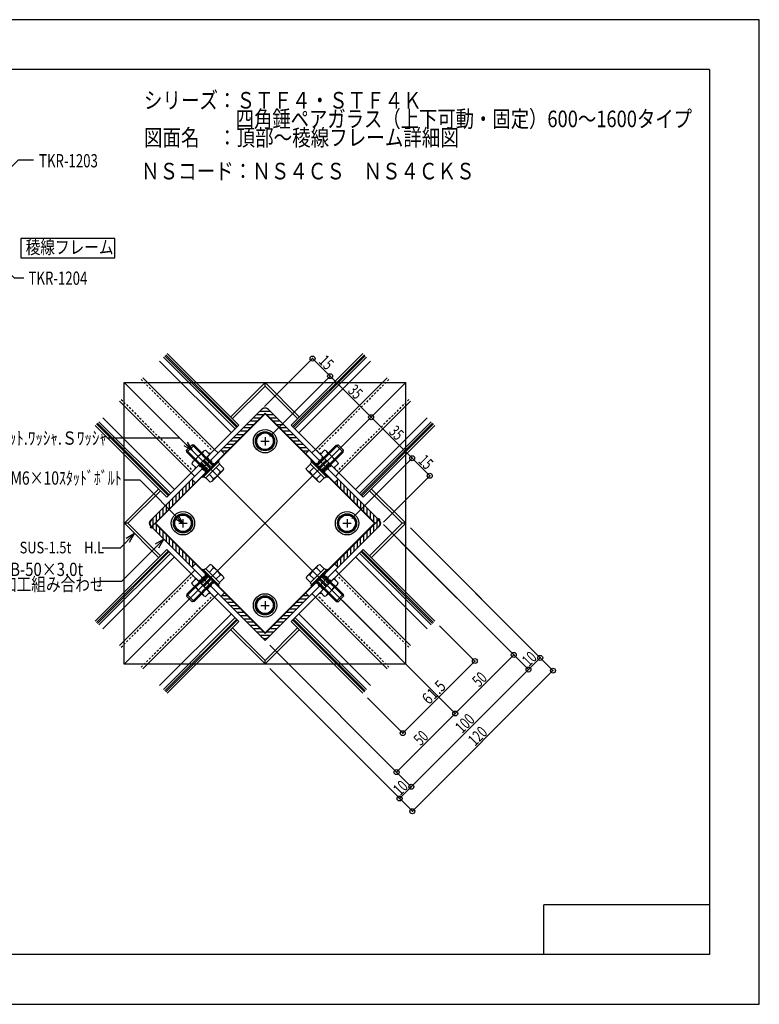
# Model space of a CAD drawing. Extents: x -210 to 210, y -148 to 148.
# Drawn here: x -13 to 210, y -148 to 148 of the extents above; entities that cross this region are included whole.
import ezdxf
from ezdxf.enums import TextEntityAlignment as Align

# ---------------------------------------------------------------- set-up
doc = ezdxf.new("R2010")
doc.units = 0
doc.header["$LTSCALE"] = 10
doc.header["$PDMODE"] = 32
doc.header["$PDSIZE"] = 1.5
doc.linetypes.add('DOT', pattern=[0.1125, 0.0625, -0.05])
for name, color, linetype in [('St', 127, 'CONTINUOUS'), ('ボルト／ビス', 64, 'CONTINUOUS'), ('型材断面', 47, 'CONTINUOUS'), ('寸法', 80, 'CONTINUOUS'), ('文字', 79, 'CONTINUOUS'), ('曲げ物', 111, 'CONTINUOUS'), ('補助線', 16, 'DOT'), ('通り芯', 15, 'CONTINUOUS')]:
    doc.layers.add(name, color=color, linetype=linetype)
doc.styles.add('TextStyle03', font='MONOTXT', dxfattribs={"height": 1, "bigfont": 'BIGFONT'})

# ---------------------------------------------------------------- blocks, each defined once
blk = doc.blocks.new('*GRP_0001')
at = {"layer": '型材断面', "linetype": 'CONTINUOUS'}
for p, q in [((-185, -133.5), (-185, 133.5)), ((195, 133.5), (-185, 133.5)), ((195, 133.5), (195, -133.5)), ((145, -133.5), (145, -118.5)), ((195, -118.5), (145, -118.5)), ((195, -133.5), (-185, -133.5))]:
    blk.add_line(p, q, dxfattribs=at)
blk = doc.blocks.new('*GRP_0060')
at = {"layer": 'ボルト／ビス', "linetype": 'CONTINUOUS'}
for p, q in [((73.48537, 9.17794), (85.506183, 21.198757)), ((76.455218, 14.269108), (82.324202, 20.138095)), ((76.70271, 14.02162), (82.92525, 20.24416)), ((78.32905, 12.395275), (84.551595, 18.617815)), ((78.57654, 12.14779), (84.445525, 18.016772)), ((82.324202, 20.138095), (82.92525, 20.24416)), ((84.445525, 18.016772), (82.324202, 20.138095)), ((84.551595, 18.617815), (82.92525, 20.24416)), ((84.445525, 18.016772), (84.551595, 18.617815)), ((75.015018, 15.07291), (74.48469, 14.542583)), ((75.041005, 15.68332), (74.722808, 15.365125)), ((74.722808, 15.365125), (79.672555, 10.415378)), ((75.041005, 15.68332), (79.990755, 10.733575)), ((73.335722, 13.110772), (74.62611, 14.401162)), ((73.552105, 12.646743), (73.335722, 13.110772)), ((76.954172, 9.24467), (73.552105, 12.646743)), ((74.356343, 12.090152), (75.646732, 13.380543)), ((74.48469, 14.542583), (78.850015, 10.17726)), ((77.19768, 12.890252), (76.66735, 12.35992)), ((76.397582, 10.048907), (77.687973, 11.339298)), ((76.954172, 9.24467), (77.418205, 9.02829)), ((77.418205, 9.02829), (78.708592, 10.31868)), ((79.380345, 10.707588), (78.850015, 10.17726)), ((79.990755, 10.733575), (79.672555, 10.415378))]:
    blk.add_line(p, q, dxfattribs=at)
for centre, radius, start, end in [((74.835673, 13.5901), 1.574676, 225, 252.278033), ((79.52126, 15.213825), 6.036034, 211.165002, 238.834985), ((77.897535, 10.528238), 1.574676, 197.721967, 225)]:
    blk.add_arc(centre, radius, start, end, dxfattribs=at)
blk = doc.blocks.new('*GRP_0061')
at = {"layer": 'ボルト／ビス', "linetype": 'CONTINUOUS'}
for p, q in [((78.886345, 18.661403), (77.59596, 17.371012)), ((79.350377, 18.445023), (78.886345, 18.661403)), ((82.75245, 15.042952), (79.350377, 18.445023)), ((77.59596, 17.371012), (81.678442, 13.28853)), ((79.906968, 17.640783), (78.616577, 16.350393)), ((81.94821, 15.599538), (80.657822, 14.309147)), ((82.75245, 15.042952), (82.968832, 14.57892)), ((82.968832, 14.57892), (81.678442, 13.28853))]:
    blk.add_line(p, q, dxfattribs=at)
for centre, radius, start, end in [((78.407021, 17.161452), 1.574676, 17.721967, 45), ((76.783296, 12.475864), 6.036034, 31.165015, 58.834998), ((81.468883, 14.099589), 1.574676, 45, 72.278033)]:
    blk.add_arc(centre, radius, start, end, dxfattribs=at)
blk = doc.blocks.new('*GRP_0062')
at = {"layer": 'ボルト／ビス', "linetype": 'CONTINUOUS'}
for p, q in [((48.312365, 9.17794), (36.291553, 21.198757)), ((37.24614, 18.617815), (38.872485, 20.24416)), ((37.35221, 18.016772), (37.24614, 18.617815)), ((43.468685, 12.395275), (37.24614, 18.617815)), ((37.35221, 18.016772), (39.473532, 20.138095)), ((43.221195, 12.14779), (37.35221, 18.016772)), ((39.473532, 20.138095), (38.872485, 20.24416)), ((45.095025, 14.02162), (38.872485, 20.24416)), ((45.342518, 14.269108), (39.473532, 20.138095)), ((46.75673, 15.68332), (41.80698, 10.733575)), ((47.074928, 15.365125), (42.12518, 10.415378)), ((46.75673, 15.68332), (47.074928, 15.365125)), ((46.782718, 15.07291), (47.313045, 14.542583)), ((47.313045, 14.542583), (42.94772, 10.17726)), ((44.600055, 12.890252), (45.130385, 12.35992)), ((44.843563, 9.24467), (48.24563, 12.646743)), ((47.441393, 12.090152), (46.151002, 13.380543)), ((48.462012, 13.110772), (47.171625, 14.401162)), ((48.24563, 12.646743), (48.462012, 13.110772)), ((41.80698, 10.733575), (42.12518, 10.415378)), ((42.41739, 10.707588), (42.94772, 10.17726)), ((44.37953, 9.02829), (43.089142, 10.31868)), ((45.400152, 10.048907), (44.109763, 11.339298)), ((44.843563, 9.24467), (44.37953, 9.02829))]:
    blk.add_line(p, q, dxfattribs=at)
for centre, radius, start, end in [((42.276475, 15.213825), 6.036034, 301.165015, 328.834998), ((46.962062, 13.5901), 1.574676, 287.721967, 315), ((43.9002, 10.528238), 1.574676, 315, 342.278033)]:
    blk.add_arc(centre, radius, start, end, dxfattribs=at)
blk = doc.blocks.new('*GRP_0063')
at = {"layer": 'ボルト／ビス', "linetype": 'CONTINUOUS'}
for p, q in [((39.045285, 15.042952), (42.447357, 18.445023)), ((42.447357, 18.445023), (42.91139, 18.661403)), ((42.91139, 18.661403), (44.201775, 17.371012)), ((39.045285, 15.042952), (38.828903, 14.57892)), ((39.849525, 15.599538), (41.139912, 14.309147)), ((44.201775, 17.371012), (40.119292, 13.28853)), ((41.890768, 17.640783), (43.181157, 16.350393)), ((38.828903, 14.57892), (40.119292, 13.28853))]:
    blk.add_line(p, q, dxfattribs=at)
for centre, radius, start, end in [((43.390714, 17.161452), 1.574676, 135, 162.278033), ((40.328852, 14.099589), 1.574676, 107.721967, 135), ((45.014439, 12.475864), 6.036034, 121.165002, 148.834985)]:
    blk.add_arc(centre, radius, start, end, dxfattribs=at)
blk = doc.blocks.new('*GRP_0064')
at = {"layer": 'ボルト／ビス', "linetype": 'CONTINUOUS'}
for p, q in [((48.312365, -15.99506), (36.291553, -28.015877)), ((41.80698, -17.550695), (42.12518, -17.232498)), ((46.75673, -22.50044), (41.80698, -17.550695)), ((47.074928, -22.182245), (42.12518, -17.232498)), ((42.41739, -17.524708), (42.94772, -16.99438)), ((47.313045, -21.359703), (42.94772, -16.99438)), ((44.37953, -15.84541), (43.089142, -17.1358)), ((45.400152, -16.866028), (44.109763, -18.156418)), ((44.843563, -16.06179), (44.37953, -15.84541)), ((44.843563, -16.06179), (48.24563, -19.463862)), ((43.468685, -19.212395), (37.24614, -25.434935)), ((43.221195, -18.96491), (37.35221, -24.833893)), ((44.600055, -19.707373), (45.130385, -19.17704)), ((47.441393, -18.907272), (46.151002, -20.197663)), ((48.462012, -19.927892), (47.171625, -21.218282)), ((48.24563, -19.463862), (48.462012, -19.927892)), ((45.095025, -20.83874), (38.872485, -27.06128)), ((45.342518, -21.086228), (39.473532, -26.955215)), ((46.75673, -22.50044), (47.074928, -22.182245)), ((46.782718, -21.89003), (47.313045, -21.359703)), ((37.35221, -24.833893), (37.24614, -25.434935)), ((37.24614, -25.434935), (38.872485, -27.06128)), ((37.35221, -24.833893), (39.473532, -26.955215)), ((39.473532, -26.955215), (38.872485, -27.06128))]:
    blk.add_line(p, q, dxfattribs=at)
for centre, radius, start, end in [((43.9002, -17.345358), 1.574676, 17.721967, 45), ((42.276475, -22.030945), 6.036034, 31.165002, 58.834985), ((46.962062, -20.40722), 1.574676, 45, 72.278033)]:
    blk.add_arc(centre, radius, start, end, dxfattribs=at)
blk = doc.blocks.new('*GRP_0065')
at = {"layer": 'ボルト／ビス', "linetype": 'CONTINUOUS'}
for p, q in [((38.828903, -21.39604), (40.119292, -20.10565)), ((44.201775, -24.188133), (40.119292, -20.10565)), ((39.045285, -21.860073), (38.828903, -21.39604)), ((39.045285, -21.860073), (42.447357, -25.262143)), ((39.849525, -22.416658), (41.139912, -21.126267)), ((41.890768, -24.457902), (43.181157, -23.167512)), ((42.447357, -25.262143), (42.91139, -25.478522)), ((42.91139, -25.478522), (44.201775, -24.188133))]:
    blk.add_line(p, q, dxfattribs=at)
for centre, radius, start, end in [((40.328852, -20.916709), 1.574676, 225, 252.278033), ((45.014439, -19.292984), 6.036034, 211.165015, 238.834998), ((43.390714, -23.978572), 1.574676, 197.721967, 225)]:
    blk.add_arc(centre, radius, start, end, dxfattribs=at)
blk = doc.blocks.new('*GRP_0066')
at = {"layer": 'ボルト／ビス', "linetype": 'CONTINUOUS'}
for p, q in [((73.48537, -15.99506), (85.506183, -28.015877)), ((76.954172, -16.06179), (73.552105, -19.463862)), ((74.48469, -21.359703), (78.850015, -16.99438)), ((74.722808, -22.182245), (79.672555, -17.232498)), ((75.041005, -22.50044), (79.990755, -17.550695)), ((76.397582, -16.866028), (77.687973, -18.156418)), ((76.954172, -16.06179), (77.418205, -15.84541)), ((77.418205, -15.84541), (78.708592, -17.1358)), ((79.380345, -17.524708), (78.850015, -16.99438)), ((79.990755, -17.550695), (79.672555, -17.232498)), ((73.552105, -19.463862), (73.335722, -19.927892)), ((73.335722, -19.927892), (74.62611, -21.218282)), ((74.356343, -18.907272), (75.646732, -20.197663)), ((77.19768, -19.707373), (76.66735, -19.17704)), ((78.32905, -19.212395), (84.551595, -25.434935)), ((78.57654, -18.96491), (84.445525, -24.833893)), ((75.015018, -21.89003), (74.48469, -21.359703)), ((75.041005, -22.50044), (74.722808, -22.182245)), ((76.455218, -21.086228), (82.324202, -26.955215)), ((76.70271, -20.83874), (82.92525, -27.06128)), ((84.445525, -24.833893), (82.324202, -26.955215)), ((84.551595, -25.434935), (82.92525, -27.06128)), ((84.445525, -24.833893), (84.551595, -25.434935)), ((82.324202, -26.955215), (82.92525, -27.06128))]:
    blk.add_line(p, q, dxfattribs=at)
for centre, radius, start, end in [((79.52126, -22.030945), 6.036034, 121.165015, 148.834998), ((77.897535, -17.345358), 1.574676, 135, 162.278033), ((74.835673, -20.40722), 1.574676, 107.721967, 135)]:
    blk.add_arc(centre, radius, start, end, dxfattribs=at)
blk = doc.blocks.new('*GRP_0067')
at = {"layer": 'ボルト／ビス', "linetype": 'CONTINUOUS'}
for p, q in [((77.59596, -24.188133), (81.678442, -20.10565)), ((82.968832, -21.39604), (81.678442, -20.10565)), ((79.906968, -24.457902), (78.616577, -23.167512)), ((82.75245, -21.860073), (79.350377, -25.262143)), ((81.94821, -22.416658), (80.657822, -21.126267)), ((82.75245, -21.860073), (82.968832, -21.39604)), ((78.886345, -25.478522), (77.59596, -24.188133)), ((79.350377, -25.262143), (78.886345, -25.478522))]:
    blk.add_line(p, q, dxfattribs=at)
for centre, radius, start, end in [((76.783296, -19.292984), 6.036034, 301.165002, 328.834985), ((81.468883, -20.916709), 1.574676, 287.721967, 315), ((78.407021, -23.978572), 1.574676, 315, 342.278033)]:
    blk.add_arc(centre, radius, start, end, dxfattribs=at)
blk = doc.blocks.new('*GRP_0007')
at = {"layer": '補助線', "color": 0, "linetype": 'BYBLOCK'}
for p, q in [((36.150128, -2.15856), (36.150128, -4.658558)), ((34.90013, -3.40856), (37.400128, -3.40856))]:
    blk.add_line(p, q, dxfattribs=at)
blk = doc.blocks.new('*GRP_0003')
at = {"layer": 'ボルト／ビス', "linetype": 'CONTINUOUS'}
for p, q in [((33.263378, -3.40856), (34.706753, -0.908558)), ((34.706753, -0.908558), (37.593503, -0.908558)), ((37.593503, -0.908558), (39.036882, -3.40856)), ((33.263378, -3.40856), (34.706753, -5.90856)), ((37.593503, -5.90856), (34.706753, -5.90856)), ((37.593503, -5.90856), (39.036882, -3.40856))]:
    blk.add_line(p, q, dxfattribs=at)
blk.add_circle((36.150128, -3.40856), 2.500002, dxfattribs=at)
at = {"layer": '補助線', "linetype": 'CONTINUOUS'}
blk.add_blockref('*GRP_0007', (0, 0), dxfattribs=at)
blk = doc.blocks.new('*GRP_0008')
at = {"layer": '補助線', "color": 0, "linetype": 'BYBLOCK'}
for p, q in [((59.64887, 21.34018), (62.148868, 21.34018)), ((60.898868, 22.59018), (60.898868, 20.090183))]:
    blk.add_line(p, q, dxfattribs=at)
blk = doc.blocks.new('*GRP_0004')
at = {"layer": 'ボルト／ビス', "linetype": 'CONTINUOUS'}
for p, q in [((58.012118, 21.34018), (59.455493, 23.840183)), ((59.455493, 23.840183), (62.342243, 23.840183)), ((62.342243, 23.840183), (63.785622, 21.34018)), ((58.012118, 21.34018), (59.455493, 18.84018)), ((62.342243, 18.84018), (63.785622, 21.34018)), ((62.342243, 18.84018), (59.455493, 18.84018))]:
    blk.add_line(p, q, dxfattribs=at)
blk.add_circle((60.898868, 21.34018), 2.500002, dxfattribs=at)
at = {"layer": '補助線', "linetype": 'CONTINUOUS'}
blk.add_blockref('*GRP_0008', (0, 0), dxfattribs=at)
blk = doc.blocks.new('*GRP_0009')
at = {"layer": '補助線', "color": 0, "linetype": 'BYBLOCK'}
for p, q in [((85.647608, -2.15856), (85.647608, -4.658558)), ((84.39761, -3.40856), (86.897608, -3.40856))]:
    blk.add_line(p, q, dxfattribs=at)
blk = doc.blocks.new('*GRP_0005')
at = {"layer": 'ボルト／ビス', "linetype": 'CONTINUOUS'}
for p, q in [((82.760858, -3.40856), (84.204233, -0.908558)), ((84.204233, -0.908558), (87.090983, -0.908558)), ((87.090983, -0.908558), (88.534362, -3.40856)), ((82.760858, -3.40856), (84.204233, -5.90856)), ((87.090983, -5.90856), (84.204233, -5.90856)), ((87.090983, -5.90856), (88.534362, -3.40856))]:
    blk.add_line(p, q, dxfattribs=at)
blk.add_circle((85.647608, -3.40856), 2.500002, dxfattribs=at)
at = {"layer": '補助線', "linetype": 'CONTINUOUS'}
blk.add_blockref('*GRP_0009', (0, 0), dxfattribs=at)
blk = doc.blocks.new('*GRP_0010')
at = {"layer": '補助線', "color": 0, "linetype": 'BYBLOCK'}
for p, q in [((59.64887, -28.1573), (62.148868, -28.1573)), ((60.898868, -26.9073), (60.898868, -29.407298))]:
    blk.add_line(p, q, dxfattribs=at)
blk = doc.blocks.new('*GRP_0006')
at = {"layer": 'ボルト／ビス', "linetype": 'CONTINUOUS'}
for p, q in [((58.012118, -28.1573), (59.455493, -25.657298)), ((59.455493, -25.657298), (62.342243, -25.657298)), ((62.342243, -25.657298), (63.785622, -28.1573)), ((58.012118, -28.1573), (59.455493, -30.6573)), ((62.342243, -30.6573), (63.785622, -28.1573)), ((62.342243, -30.6573), (59.455493, -30.6573))]:
    blk.add_line(p, q, dxfattribs=at)
blk.add_circle((60.898868, -28.1573), 2.500002, dxfattribs=at)
at = {"layer": '補助線', "linetype": 'CONTINUOUS'}
blk.add_blockref('*GRP_0010', (0, 0), dxfattribs=at)
blk = doc.blocks.new('*DIM_0011')
at = {"layer": '寸法', "color": 0, "linetype": 'BYBLOCK'}
for p, q in [((104.73949, -4.822772), (147.765245, -47.84853)), ((62.31308, -47.24918), (105.338835, -90.274938)), ((105.338835, -90.274938), (147.765245, -47.84853))]:
    blk.add_line(p, q, dxfattribs=at)
at = {"layer": '寸法', "color": 0}
for p in [(147.765245, -47.84853), (105.338835, -90.274938)]:
    blk.add_point(p, dxfattribs=at)
at = {"layer": '寸法', "color": 0, "linetype": 'CONTINUOUS', "style": 'TextStyle03'}
blk.add_text('120', height=3.5, rotation=45, dxfattribs=at).set_placement((124.247183, -70.827691), (128.277691, -66.797183), align=Align.FIT)
blk = doc.blocks.new('*DIM_0012')
at = {"layer": '寸法', "color": 0, "linetype": 'BYBLOCK'}
for p, q in [((62.31308, -40.178113), (105.020652, -82.88569)), ((101.48512, -86.421223), (105.020652, -82.88569)), ((100.823148, -85.75925), (101.48512, -86.421223))]:
    blk.add_line(p, q, dxfattribs=at)
at = {"layer": '寸法', "color": 0}
for p in [(105.020652, -82.88569), (101.48512, -86.421223)]:
    blk.add_point(p, dxfattribs=at)
at = {"layer": '寸法', "color": 0, "linetype": 'CONTINUOUS', "style": 'TextStyle03'}
blk.add_text('10', height=3.5, rotation=45, dxfattribs=at).set_placement((101.67045, -85.729423), (104.304423, -83.09545), align=Align.FIT)
blk = doc.blocks.new('*DIM_0013')
at = {"layer": '寸法', "color": 0, "linetype": 'BYBLOCK'}
for p in [(96.60776, -3.76211), (105.020652, -82.88569)]:
    blk.add_line(p, (140.375995, -47.53035), dxfattribs=at)
at = {"layer": '寸法', "color": 0}
blk.add_point((140.375995, -47.53035), dxfattribs=at)
at = {"layer": '寸法', "color": 0, "linetype": 'CONTINUOUS', "style": 'TextStyle03'}
blk.add_text('100', height=3.5, rotation=45, dxfattribs=at).set_placement((120.397183, -66.977691), (124.427691, -62.947183), align=Align.FIT)
blk = doc.blocks.new('*DIM_0014')
at = {"layer": '寸法', "color": 0, "linetype": 'BYBLOCK'}
for p in [(104.73949, -4.822772), (140.375995, -47.53035)]:
    blk.add_line(p, (143.91153, -43.994815), dxfattribs=at)
at = {"layer": '寸法', "color": 0}
blk.add_point((143.91153, -43.994815), dxfattribs=at)
at = {"layer": '寸法', "color": 0, "linetype": 'CONTINUOUS', "style": 'TextStyle03'}
blk.add_text('10', height=3.5, rotation=45, dxfattribs=at).set_placement((140.54545, -46.829423), (143.179423, -44.19545), align=Align.FIT)
blk = doc.blocks.new('*DIM_0015')
at = {"layer": '寸法', "color": 0, "linetype": 'BYBLOCK'}
for p, q in [((84.233395, -26.743083), (118.268472, -60.778162)), ((100.590798, -78.455835), (118.268472, -60.778162)), ((101.002025, -78.867062), (100.590798, -78.455835))]:
    blk.add_line(p, q, dxfattribs=at)
at = {"layer": '寸法', "color": 0}
for p in [(118.268472, -60.778162), (100.590798, -78.455835)]:
    blk.add_point(p, dxfattribs=at)
at = {"layer": '寸法', "color": 0, "linetype": 'CONTINUOUS', "style": 'TextStyle03'}
blk.add_text('50', height=3.5, rotation=45, dxfattribs=at).set_placement((107.84545, -70.679423), (110.479423, -68.04545), align=Align.FIT)
blk = doc.blocks.new('*DIM_0016')
at = {"layer": '寸法', "color": 0, "linetype": 'BYBLOCK'}
for p in [(101.911065, -9.065415), (118.268472, -60.778162)]:
    blk.add_line(p, (135.94614, -43.100493), dxfattribs=at)
at = {"layer": '寸法', "color": 0}
blk.add_point((135.94614, -43.100493), dxfattribs=at)
at = {"layer": '寸法', "color": 0, "linetype": 'CONTINUOUS', "style": 'TextStyle03'}
blk.add_text('50', height=3.5, rotation=45, dxfattribs=at).set_placement((125.52045, -53.004423), (128.154423, -50.37045), align=Align.FIT)
blk = doc.blocks.new('*DIM_0017')
at = {"layer": '寸法', "color": 0, "linetype": 'BYBLOCK'}
for p, q in [((60.764213, 31.814213), (75.22816, 46.278158)), ((75.22816, 46.278158), (80.532503, 40.973815)), ((62.31308, 22.754392), (80.532503, 40.973815))]:
    blk.add_line(p, q, dxfattribs=at)
at = {"layer": '寸法', "color": 0}
for p in [(75.22816, 46.278158), (80.532503, 40.973815)]:
    blk.add_point(p, dxfattribs=at)
at = {"layer": '寸法', "color": 0, "linetype": 'CONTINUOUS', "style": 'TextStyle03'}
blk.add_text('15', height=3.5, rotation=315, dxfattribs=at).set_placement((76.820577, 45.20455), (79.45455, 42.570577), align=Align.FIT)
blk = doc.blocks.new('*DIM_0018')
at = {"layer": '寸法', "color": 0, "linetype": 'BYBLOCK'}
for p in [(80.532503, 40.973815), (84.233395, 19.925963)]:
    blk.add_line(p, (92.906875, 28.599443), dxfattribs=at)
at = {"layer": '寸法', "color": 0}
blk.add_point((92.906875, 28.599443), dxfattribs=at)
at = {"layer": '寸法', "color": 0, "linetype": 'CONTINUOUS', "style": 'TextStyle03'}
blk.add_text('35', height=3.5, rotation=315, dxfattribs=at).set_placement((85.645577, 36.35455), (88.27955, 33.720577), align=Align.FIT)
blk = doc.blocks.new('*DIM_0019')
at = {"layer": '寸法', "color": 0, "linetype": 'BYBLOCK'}
for p in [(92.906875, 28.599443), (87.06182, -1.994348)]:
    blk.add_line(p, (105.281243, 16.225072), dxfattribs=at)
at = {"layer": '寸法', "color": 0}
blk.add_point((105.281243, 16.225072), dxfattribs=at)
at = {"layer": '寸法', "color": 0, "linetype": 'CONTINUOUS', "style": 'TextStyle03'}
blk.add_text('35', height=3.5, rotation=315, dxfattribs=at).set_placement((98.020577, 23.97955), (100.65455, 21.345577), align=Align.FIT)
blk = doc.blocks.new('*DIM_0020')
at = {"layer": '寸法', "color": 0, "linetype": 'BYBLOCK'}
for p in [(105.281243, 16.225072), (96.60776, -3.055005)]:
    blk.add_line(p, (110.58454, 10.921775), dxfattribs=at)
at = {"layer": '寸法', "color": 0}
blk.add_point((110.58454, 10.921775), dxfattribs=at)
at = {"layer": '寸法', "color": 0, "linetype": 'CONTINUOUS', "style": 'TextStyle03'}
blk.add_text('15', height=3.5, rotation=315, dxfattribs=at).set_placement((106.870577, 15.15455), (109.50455, 12.520577), align=Align.FIT)
blk = doc.blocks.new('*GRP_0021')
at = {"layer": '寸法', "color": 0, "linetype": 'BYBLOCK'}
for points in [[(38.978555, 18.51175), (35.221832, 22.268472), (13.145165, 22.268472)], [(36.38048, 20.01175), (38.978555, 18.51175), (37.478555, 21.109825)]]:
    blk.add_lwpolyline(points, dxfattribs=at)
blk = doc.blocks.new('*GRP_0022')
at = {"layer": '寸法', "color": 0, "linetype": 'BYBLOCK'}
for points in [[(36.150128, -3.40856), (23.189072, 9.552495), (18.331352, 9.552495)], [(33.552052, -1.90856), (36.150128, -3.40856), (34.650128, -0.810485)]]:
    blk.add_lwpolyline(points, dxfattribs=at)
blk = doc.blocks.new('*GRP_0050')
at = {"layer": '寸法', "color": 0, "linetype": 'BYBLOCK'}
for points in [[(21.55944, -6.495537), (17.18346, -10.871515), (11.75063, -10.871515)], [(20.05944, -9.093615), (21.55944, -6.495537), (18.961362, -7.995537)]]:
    blk.add_lwpolyline(points, dxfattribs=at)
blk = doc.blocks.new('*GRP_0051')
at = {"layer": '寸法', "color": 0, "linetype": 'BYBLOCK'}
for points in [[(30.32675, -8.191783), (17.564868, -20.953665), (12.02476, -20.953665)], [(28.82675, -10.78986), (30.32675, -8.191783), (27.728675, -9.691783)]]:
    blk.add_lwpolyline(points, dxfattribs=at)
blk = doc.blocks.new('*DIM_0052')
at = {"layer": '寸法', "color": 0, "linetype": 'BYBLOCK'}
for p, q in [((113.574093, -34.32364), (124.202445, -44.951992)), ((102.442303, -66.712135), (124.202445, -44.951992)), ((91.81395, -56.083782), (102.442303, -66.712135))]:
    blk.add_line(p, q, dxfattribs=at)
at = {"layer": '寸法', "color": 0}
for p in [(124.202445, -44.951992), (102.442303, -66.712135)]:
    blk.add_point(p, dxfattribs=at)
at = {"layer": '寸法', "color": 0, "linetype": 'CONTINUOUS', "style": 'TextStyle03'}
blk.add_text('61.5', height=3.5, rotation=45, dxfattribs=at).set_placement((110.323915, -58.300959), (115.750959, -52.873915), align=Align.FIT)
blk = doc.blocks.new('*GRP_0058')
at = {"layer": '寸法', "color": 0, "linetype": 'BYBLOCK'}
for points in [[(-20.985535, 98.678407), (-13.421465, 106.242477), (-8.986195, 106.242477)], [(-19.485535, 101.276483), (-20.985535, 98.678407), (-18.38746, 100.178407)]]:
    blk.add_lwpolyline(points, dxfattribs=at)
blk = doc.blocks.new('*GRP_0059')
at = {"layer": '寸法', "color": 0, "linetype": 'BYBLOCK'}
for points in [[(-23.570178, 80.510215), (-26.168255, 82.010215), (-24.668255, 79.412138)], [(-26.168255, 82.010215), (-14.764725, 70.606685), (-11.822397, 70.606685)]]:
    blk.add_lwpolyline(points, dxfattribs=at)
blk = doc.blocks.new('*HAT_0013')
at = {"layer": '曲げ物'}
for p, q in [((49.575, -25.275), (47.775, -25.25)), ((50.575, -26.3), (48.45, -26.3)), ((73.425, -26.25), (71.275, -26.25)), ((74.025, -25.325), (72.25, -25.275)), ((51.55, -27.275), (49.425, -27.275)), ((52.575, -28.275), (50.425, -28.275)), ((53.55, -29.25), (51.4, -29.25)), ((70.375, -29.3), (68.25, -29.3)), ((71.4, -28.275), (69.25, -28.275)), ((72.4, -27.275), (70.275, -27.275)), ((54.55, -30.275), (52.425, -30.275)), ((55.575, -31.275), (53.425, -31.275)), ((56.55, -32.3), (54.45, -32.3)), ((67.425, -32.25), (65.275, -32.25)), ((68.4, -31.275), (66.25, -31.275)), ((69.4, -30.275), (67.275, -30.275)), ((57.55, -33.275), (55.425, -33.275)), ((58.575, -34.275), (56.425, -34.275)), ((59.55, -35.25), (57.4, -35.25)), ((64.425, -35.25), (62.275, -35.25)), ((65.4, -34.275), (63.25, -34.275)), ((66.4, -33.275), (64.275, -33.275)), ((60.55, -36.275), (58.425, -36.275)), ((62.425, -37.25), (59.425, -37.275)), ((61.425, -38.25), (60.45, -38.3)), ((63.4, -36.275), (61.275, -36.275))]:
    blk.add_line(p, q, dxfattribs=at)
blk = doc.blocks.new('*HAT_0014')
at = {"layer": '曲げ物'}
for p, q in [((82.75, 7.9), (82.725, 9.675)), ((83.775, 6.9), (83.775, 9.025)), ((84.75, 5.925), (84.75, 8.05)), ((85.75, 4.9), (85.75, 7.05)), ((86.725, 3.925), (86.725, 6.075)), ((87.75, 2.925), (87.75, 5.05)), ((88.75, 1.9), (88.75, 4.05)), ((89.775, 0.9), (89.775, 3.025)), ((90.75, -0.075), (90.75, 2.05)), ((91.75, -1.1), (91.75, 1.05)), ((92.725, -2.075), (92.725, 0.075)), ((93.75, -3.075), (93.75, -0.95)), ((94.725, -4.95), (94.75, -1.95)), ((91.75, -7.925), (91.75, -5.775)), ((92.725, -6.95), (92.725, -4.8)), ((93.75, -5.925), (93.75, -3.8)), ((95.725, -3.95), (95.775, -2.975)), ((88.75, -10.925), (88.75, -8.775)), ((89.725, -9.95), (89.725, -7.8)), ((90.75, -8.925), (90.75, -6.8)), ((85.75, -13.925), (85.75, -11.775)), ((86.775, -12.9), (86.775, -10.775)), ((87.75, -11.925), (87.75, -9.8)), ((82.8, -16.575), (82.75, -14.775)), ((83.725, -15.95), (83.725, -13.8)), ((84.75, -14.925), (84.75, -12.8))]:
    blk.add_line(p, q, dxfattribs=at)
blk = doc.blocks.new('*HAT_0015')
at = {"layer": '曲げ物'}
for p, q in [((59.35, 30.4), (62.35, 30.4)), ((60.375, 31.425), (61.35, 31.425)), ((56.4, 27.45), (58.5, 27.45)), ((57.375, 28.425), (59.475, 28.425)), ((58.375, 29.425), (60.475, 29.425)), ((61.275, 29.425), (63.375, 29.425)), ((62.25, 28.425), (64.35, 28.425)), ((63.25, 27.45), (65.35, 27.45)), ((53.4, 24.45), (55.5, 24.45)), ((54.375, 25.45), (56.475, 25.45)), ((55.375, 26.425), (57.475, 26.425)), ((64.275, 26.425), (66.375, 26.425)), ((65.25, 25.45), (67.35, 25.45)), ((66.25, 24.45), (68.35, 24.45)), ((50.4, 21.45), (52.5, 21.45)), ((51.4, 22.45), (53.5, 22.45)), ((52.375, 23.425), (54.475, 23.425)), ((67.225, 23.425), (69.325, 23.425)), ((68.25, 22.45), (70.35, 22.45)), ((69.225, 21.45), (71.35, 21.45)), ((47.775, 18.475), (49.5, 18.475)), ((48.375, 19.45), (50.5, 19.45)), ((49.375, 20.475), (51.475, 20.475)), ((70.225, 20.425), (72.375, 20.425)), ((71.25, 19.45), (73.35, 19.45)), ((72.225, 18.45), (73.975, 18.45))]:
    blk.add_line(p, q, dxfattribs=at)
blk = doc.blocks.new('*HAT_0016')
at = {"layer": '曲げ物'}
for p, q in [((38.025, 9.1), (38.025, 6.975)), ((39, 9.7), (39, 7.975)), ((35.025, 6.075), (35.025, 3.975)), ((36, 7.075), (36, 4.975)), ((37, 8.1), (37, 5.95)), ((32.025, 3.1), (32.025, 1)), ((33.025, 4.075), (33.025, 1.975)), ((34, 5.1), (34, 3)), ((29.05, 0.1), (29.05, -2)), ((30.025, 1.075), (30.025, -1.025)), ((31.05, 2.1), (31.05, 0)), ((26.05, -2.9), (26.05, -3.9)), ((27.025, -1.875), (27.025, -4.875)), ((28.05, -0.9), (28.05, -3)), ((28.05, -3.8), (28.05, -5.9)), ((29.05, -4.775), (29.05, -6.875)), ((30.025, -5.775), (30.025, -7.875)), ((31.05, -6.8), (31.05, -8.9)), ((32.025, -7.775), (32.025, -9.875)), ((33.025, -8.775), (33.025, -10.875)), ((34, -9.75), (34, -11.85)), ((35.025, -10.775), (35.025, -12.875)), ((36.025, -11.775), (36.025, -13.875)), ((37.05, -12.75), (37.05, -14.9)), ((38.025, -13.775), (38.025, -15.875)), ((39.025, -14.75), (39.025, -16.5))]:
    blk.add_line(p, q, dxfattribs=at)

msp = doc.modelspace()

# ---------------------------------------------------------------- linework, layer by layer
at = {"layer": 'St', "linetype": 'CONTINUOUS'}
for p, q in [((18.39887, -45.90856), (18.39887, 39.09144)), ((18.39887, 39.09144), (103.39887, 39.09144)), ((103.39887, 39.09144), (18.39887, -45.90856)), ((18.39887, 39.09144), (103.39887, -45.90856)), ((103.39887, -45.90856), (103.39887, 39.09144)), ((45.696068, 18.865302), (46.756727, 17.804643)), ((76.101668, 18.865302), (75.041007, 17.804643)), ((38.625002, 11.79424), (39.685663, 10.73358)), ((83.172732, 11.79424), (82.112073, 10.73358)), ((38.625002, -18.61136), (39.685663, -17.5507)), ((83.172732, -18.61136), (82.112073, -17.5507)), ((45.696068, -25.682423), (46.756727, -24.621763)), ((76.101668, -25.682423), (75.041007, -24.621763)), ((103.39887, -45.90856), (18.39887, -45.90856))]:
    msp.add_line(p, q, dxfattribs=at)
at = {"layer": 'St', "linetype": 'DOT'}
for p, q in [((43.663138, 16.302045), (41.188263, 13.82717)), ((43.928303, 16.036878), (41.453427, 13.562003)), ((44.193468, 15.771712), (41.718592, 13.296838)), ((43.397972, 16.56721), (44.458633, 15.506547)), ((78.399762, 16.56721), (77.339103, 15.506547)), ((77.604268, 15.771712), (80.079142, 13.296838)), ((77.869433, 16.036878), (80.344307, 13.562003)), ((78.134598, 16.302045), (80.609473, 13.82717)), ((40.923098, 14.092335), (41.983757, 13.031673)), ((80.874638, 14.092335), (79.813977, 13.031673)), ((40.923098, -20.909455), (41.983757, -19.848793)), ((43.663138, -23.119165), (41.188263, -20.64429)), ((43.928303, -22.853997), (41.453427, -20.379122)), ((44.193468, -22.588832), (41.718592, -20.113958)), ((77.604268, -22.588832), (80.079142, -20.113958)), ((77.869433, -22.853997), (80.344307, -20.379122)), ((78.134598, -23.119165), (80.609473, -20.64429)), ((80.874638, -20.909455), (79.813977, -19.848793)), ((43.397972, -23.38433), (44.458633, -22.323668)), ((78.399762, -23.38433), (77.339103, -22.323668))]:
    msp.add_line(p, q, dxfattribs=at)
at = {"layer": 'St', "linetype": 'CONTINUOUS'}
for centre, radius, start, end in [((44.201775, 17.371011), 0.352133, 45, 134.999917), ((44.201775, 17.371011), 0.209479, 45, 134.999917), ((77.59596, 17.371011), 0.352133, 45.000083, 135), ((77.59596, 17.371011), 0.209479, 45.000083, 135), ((40.119294, 13.288532), 0.352133, 135.000065, 224.999982), ((40.119294, 13.288532), 0.209479, 135.000065, 224.999982), ((81.678441, 13.288532), 0.209479, 315.000018, 404.999935), ((81.678441, 13.288532), 0.352133, 315.000018, 404.999935), ((95.193548, -2.347898), 0.320455, 225, 225), ((95.193548, -2.347898), 0.320455, 315, 495), ((95.193548, -2.347898), 0.186892, 225, 225), ((95.193548, -2.347898), 0.186892, 315, 495), ((26.60419, -4.469218), 0.320455, 45, 45), ((26.60419, -4.469218), 0.320455, 135, 315), ((26.60419, -4.469218), 0.186892, 45, 45), ((26.60419, -4.469218), 0.186892, 135, 315), ((40.119294, -20.105652), 0.352133, 135.000018, 224.999935), ((40.119294, -20.105652), 0.209479, 135.000018, 224.999935), ((81.678441, -20.105652), 0.209479, 315.000065, 404.999982), ((81.678441, -20.105652), 0.352133, 315.000065, 404.999982), ((44.201775, -24.188131), 0.352133, 225.000083, 315), ((44.201775, -24.188131), 0.209479, 225.000083, 315), ((77.59596, -24.188131), 0.352133, 225, 314.999917), ((77.59596, -24.188131), 0.209479, 225, 314.999917)]:
    msp.add_arc(centre, radius, start, end, dxfattribs=at)
at = {"layer": 'ボルト／ビス', "linetype": 'CONTINUOUS'}
for centre, radius in [((60.898868, 21.34018), 3.516905), ((60.898868, 21.34018), 2.88675), ((36.150128, -3.40856), 3.516905), ((85.647608, -3.40856), 3.516905), ((36.150128, -3.40856), 2.88675), ((85.647608, -3.40856), 2.88675), ((60.898868, -28.1573), 3.516905), ((60.898868, -28.1573), 2.88675)]:
    msp.add_circle(centre, radius, dxfattribs=at)
at = {"layer": '型材断面', "linetype": 'CONTINUOUS'}
for p, q in [((31.397998, 47.85245), (53.040605, 26.209837)), ((90.399738, 47.85245), (68.75713, 26.209837)), ((29.093067, 45.547523), (50.735675, 23.90491)), ((30.242115, 46.696567), (51.884722, 25.053955)), ((30.701397, 47.15585), (52.344005, 25.513237)), ((30.938717, 47.39317), (52.581325, 25.750557)), ((90.859017, 47.39317), (69.21641, 25.750557)), ((91.096337, 47.15585), (69.45373, 25.513237)), ((91.55562, 46.696567), (69.913012, 25.053955)), ((92.704667, 45.547523), (71.06206, 23.90491)), ((24.05346, 40.507913), (45.696068, 18.865305)), ((97.744275, 40.507913), (76.101668, 18.865305)), ((16.982393, 33.436847), (38.625005, 11.79424)), ((104.815343, 33.436847), (83.172732, 11.79424)), ((10.334455, 26.788907), (31.977067, 5.1463)), ((10.793737, 27.24819), (32.43635, 5.605582)), ((11.942783, 28.397237), (33.585395, 6.75463)), ((109.854953, 28.397237), (88.21234, 6.75463)), ((111.003997, 27.24819), (89.361385, 5.605582)), ((111.46328, 26.788907), (89.820667, 5.1463)), ((9.637855, 26.092308), (31.280467, 4.4497)), ((10.097135, 26.551587), (31.739747, 4.90898)), ((31.280465, 4.4497), (53.040605, 26.20984)), ((68.757133, 26.20984), (90.51727, 4.449703)), ((111.7006, 26.551587), (90.057987, 4.90898)), ((112.15988, 26.092308), (90.517267, 4.4497)), ((9.637855, -32.909428), (31.280467, -11.26682)), ((10.097135, -33.368707), (31.739747, -11.7261)), ((31.280465, -11.26682), (53.040605, -33.026958)), ((90.51727, -11.266823), (68.757133, -33.02696)), ((111.7006, -33.368707), (90.057987, -11.7261)), ((112.15988, -32.909428), (90.517267, -11.26682)), ((10.334455, -33.606027), (31.977067, -11.96342)), ((10.793737, -34.06531), (32.43635, -12.422703)), ((11.942783, -35.214358), (33.585395, -13.57175)), ((109.854953, -35.214358), (88.21234, -13.57175)), ((111.003997, -34.06531), (89.361385, -12.422703)), ((111.46328, -33.606027), (89.820667, -11.96342)), ((16.982393, -40.253968), (38.625005, -18.61136)), ((104.815343, -40.253968), (83.172732, -18.61136)), ((24.05346, -47.32503), (45.696068, -25.682423)), ((97.744275, -47.32503), (76.101668, -25.682423)), ((29.093067, -52.364642), (50.735675, -30.72203)), ((30.242115, -53.513688), (51.884722, -31.871075)), ((30.701397, -53.97297), (52.344005, -32.330357)), ((30.938717, -54.21029), (52.581325, -32.567677)), ((90.859017, -54.21029), (69.21641, -32.567677)), ((91.096337, -53.97297), (69.45373, -32.330357)), ((91.55562, -53.513688), (69.913012, -31.871075)), ((92.704667, -52.364642), (71.06206, -30.72203)), ((31.397998, -54.66957), (53.040605, -33.026958)), ((90.399738, -54.66957), (68.75713, -33.026958))]:
    msp.add_line(p, q, dxfattribs=at)
at = {"layer": '型材断面', "linetype": 'DOT'}
for p, q in [((23.523133, 39.977583), (45.16574, 18.334975)), ((98.274605, 39.977583), (76.631998, 18.334975)), ((17.512723, 33.967178), (39.155333, 12.32457)), ((104.285015, 33.967178), (82.642403, 12.32457)), ((17.512723, -40.784295), (39.155333, -19.141687)), ((104.285015, -40.784295), (82.642403, -19.141687)), ((23.523133, -46.794703), (45.16574, -25.152095)), ((98.274605, -46.794703), (76.631998, -25.152095))]:
    msp.add_line(p, q, dxfattribs=at)
at = {"layer": '型材断面', "linetype": 'CONTINUOUS'}
msp.add_lwpolyline([(15.616408, 82.500247), (-12.801485, 82.500247), (-12.801485, 76.705228), (15.616408, 76.705228)], close=True, dxfattribs=at)
msp.add_arc((60.898869, 29.825461), 1.5, 45, 135, dxfattribs=at)
at = {"layer": '曲げ物', "linetype": 'CONTINUOUS'}
for p, q in [((60.898868, 39.017845), (50.565733, 28.684713)), ((60.898868, 37.957187), (60.898868, 39.017845)), ((60.898868, 39.017845), (71.232005, 28.684713)), ((60.898868, 37.957187), (51.09606, 28.154383)), ((60.898868, 37.957187), (70.701675, 28.154383)), ((26.250635, -2.701452), (59.83821, 30.88612)), ((60.898868, 29.82546), (26.604188, -4.46922)), ((60.898868, 29.82546), (94.13289, -3.40856)), ((61.95953, 30.88612), (95.547103, -2.701452)), ((27.87698, -3.40856), (60.898868, 29.61333)), ((93.920758, -3.40856), (60.898868, 29.61333)), ((47.59887, 18.64678), (48.659527, 17.58612)), ((74.19887, 18.64678), (73.138207, 17.58612)), ((38.843527, 9.891438), (39.90419, 8.83078)), ((82.954212, 9.891438), (81.89355, 8.83078)), ((18.472463, -3.40856), (28.805595, 6.924573)), ((19.53312, -3.40856), (29.335923, 6.394245)), ((102.264615, -3.40856), (92.461813, 6.394245)), ((103.325278, -3.40856), (92.992143, 6.924575)), ((60.898868, -36.642583), (95.193548, -2.347897)), ((19.53312, -3.40856), (18.472463, -3.40856)), ((18.472463, -3.40856), (28.805593, -13.741693)), ((19.53312, -3.40856), (29.335923, -13.211362)), ((26.250635, -4.115668), (60.898868, -38.7639)), ((60.898868, -36.642583), (27.66485, -3.40856)), ((27.87698, -3.40856), (60.898868, -36.430447)), ((60.898868, -36.430447), (93.920758, -3.40856)), ((95.547103, -4.115668), (60.898868, -38.7639)), ((102.264615, -3.40856), (92.46181, -13.211362)), ((103.325278, -3.40856), (92.992143, -13.741695)), ((103.325278, -3.40856), (102.264615, -3.40856)), ((38.843527, -16.70856), (39.90419, -15.6479)), ((82.954212, -16.70856), (81.89355, -15.6479)), ((47.59887, -25.4639), (48.659527, -24.403243)), ((74.19887, -25.4639), (73.138207, -24.403243)), ((60.898868, -45.834968), (50.565733, -35.501832)), ((60.898868, -44.774308), (51.096062, -34.9715)), ((60.898868, -44.774308), (70.701675, -34.971503)), ((60.898868, -45.834968), (71.232005, -35.501832)), ((60.898868, -45.834968), (60.898868, -44.774308))]:
    msp.add_line(p, q, dxfattribs=at)
at = {"layer": '曲げ物', "linetype": 'DOT'}
for p, q in [((44.723798, 15.241382), (42.248925, 12.766508)), ((44.988962, 14.976217), (42.514087, 12.501345)), ((44.458635, 15.50655), (45.519292, 14.445888)), ((77.3391, 15.50655), (76.278442, 14.445888)), ((76.808772, 14.976217), (79.283648, 12.501345)), ((77.073937, 15.241382), (79.54881, 12.766508)), ((41.983757, 13.031673), (43.04442, 11.971012)), ((45.25413, 14.711055), (42.779253, 12.236177)), ((76.543605, 14.711055), (79.018483, 12.236177)), ((79.813977, 13.031673), (78.753315, 11.971012)), ((41.983757, -19.848793), (43.04442, -18.788133)), ((44.723798, -22.058503), (42.248925, -19.583627)), ((44.988962, -21.793337), (42.514087, -19.318465)), ((45.25413, -21.528175), (42.779253, -19.053298)), ((76.543605, -21.528175), (79.018483, -19.053298)), ((76.808772, -21.793337), (79.283648, -19.318465)), ((77.073937, -22.058503), (79.54881, -19.583627)), ((79.813977, -19.848793), (78.753315, -18.788133)), ((44.458635, -22.32367), (45.519292, -21.263008)), ((77.3391, -22.32367), (76.278442, -21.263008))]:
    msp.add_line(p, q, dxfattribs=at)
at = {"layer": '曲げ物', "linetype": 'CONTINUOUS'}
for centre, radius, start, end in [((60.898869, 29.825461), 1.5, 45, 135), ((26.957743, -3.408558), 1, 135, 225), ((27.66485, -3.408558), 1.5, 135, 225), ((94.132888, -3.408558), 1.5, 315, 405), ((94.839994, -3.408558), 1, 315, 405), ((60.898869, -36.642577), 1.5, 225, 315)]:
    msp.add_arc(centre, radius, start, end, dxfattribs=at)
at = {"layer": '通り芯', "linetype": 'CONTINUOUS'}
msp.add_lwpolyline([(-210, -148.5), (210, -148.5), (210, 148.5), (-210, 148.5)], close=True, dxfattribs=at)

# ---------------------------------------------------------------- block references
at = {"layer": 'ボルト／ビス', "linetype": 'CONTINUOUS'}
for name in ['*GRP_0062', '*GRP_0060', '*GRP_0063', '*GRP_0061', '*GRP_0064', '*GRP_0066', '*GRP_0065', '*GRP_0067']:
    msp.add_blockref(name, (0, 0), dxfattribs=at)
at = {"layer": '型材断面', "linetype": 'CONTINUOUS'}
msp.add_blockref('*GRP_0001', (0, 0), dxfattribs=at)
at = {"layer": '寸法', "linetype": 'CONTINUOUS'}
for name in ['*GRP_0058', '*GRP_0059', '*DIM_0017', '*DIM_0018', '*DIM_0019', '*GRP_0021', '*DIM_0020', '*GRP_0022', '*DIM_0011', '*DIM_0013', '*DIM_0014', '*GRP_0050', '*GRP_0051', '*DIM_0016', '*DIM_0015', '*DIM_0052', '*DIM_0012']:
    msp.add_blockref(name, (0, 0), dxfattribs=at)
at = {"layer": '文字', "linetype": 'CONTINUOUS'}
for name in ['*GRP_0004', '*GRP_0003', '*GRP_0005', '*GRP_0006']:
    msp.add_blockref(name, (0, 0), dxfattribs=at)
at = {"layer": '曲げ物'}
for name in ['*HAT_0015', '*HAT_0016', '*HAT_0014', '*HAT_0013']:
    msp.add_blockref(name, (0, 0), dxfattribs=at)

# ---------------------------------------------------------------- texts
at = {"layer": '文字', "linetype": 'CONTINUOUS', "style": 'TextStyle03'}
for s, height, p, p2 in [('シリーズ：ＳＴＦ４・ＳＴＦ４Ｋ', 5, (24.375, 121.7), (108.125, 121.7)), ('\u3000\u3000\u3000\u3000\u3000四角錘ペアガラス（上下可動・固定）600～1600タイプ', 5, (24.375, 116.075), (189.6875, 116.075)), ('図面名\u3000：頂部～稜線フレーム詳細図', 5, (24.375, 110.45), (119.375, 110.45)), ('TKR-1203', 4, (-7.275, 103.95), (10.475, 103.95)), ('ＮＳコード：ＮＳ４ＣＳ\u3000ＮＳ４ＣＫＳ', 5, (23.5, 100.325), (124.125, 100.325)), ('稜線フレーム', 4, (-11.3, 77.875), (15.2, 77.875)), ('TKR-1204', 4, (-10.45, 68.525), (7.3, 68.525)), ('M6ﾎﾞﾙﾄ．ﾅｯﾄ.ﾜｯｼｬ.Ｓﾜｯｼｬ', 4, (-38.325, 20.3), (13.175, 20.3)), ('M6×10ｽﾀｯﾄﾞﾎﾞﾙﾄ', 4, (-15.85, 8.25), (17.65, 8.25)), ('SUS-1.5t\u3000H.L', 3.5, (-13.125, -12.475), (12.325, -12.475)), ('FB-50×3.0t', 4, (-18.475, -19.3), (6.025, -19.3)), ('加工組み合わせ', 4, (-18.475, -23.8), (12.525, -23.8))]:
    msp.add_text(s, height=height, dxfattribs=at).set_placement(p, p2, align=Align.FIT)

doc.saveas('drawing.dxf')
